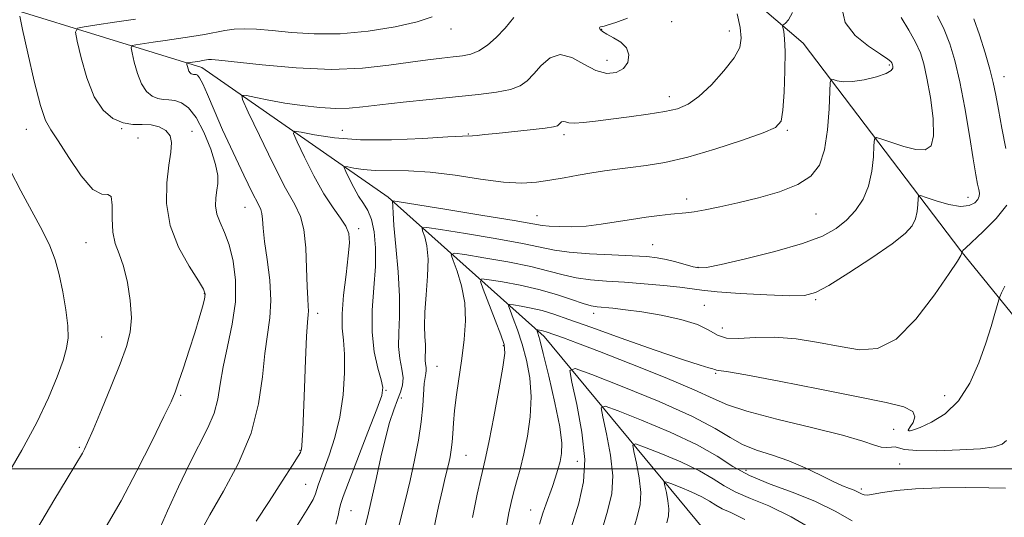
# Model space of a CAD drawing. Extents: x 2064800 to 2067700, y 337300 to 340200.
# Drawn here: x 2066226 to 2066446, y 337989 to 338101 of the extents above; entities that cross this region are included whole.
import ezdxf

# ---------------------------------------------------------------- set-up
doc = ezdxf.new("R2010")
doc.units = 0
doc.header["$MEASUREMENT"] = 0
for name, color, linetype, lineweight in [('32000', 7, 'Continuous', 0), ('DTM HARD BREAKLINE', 7, 'Continuous', 0), ('DTM SPOT ELEVATION', 2, 'Continuous', 13), ('INDEX CONTOUR', 41, 'Continuous', 13), ('INTERMEDIATE CONTOUR', 44, 'Continuous', 0)]:
    doc.layers.add(name, color=color, linetype=linetype, lineweight=lineweight)

msp = doc.modelspace()

# ---------------------------------------------------------------- linework, layer by layer
at = {"layer": '32000', "flags": 128}
msp.add_lwpolyline([(2065000, 338000), (2067500, 338000)], dxfattribs=at)
at = {"layer": 'DTM HARD BREAKLINE'}
for points in [[(2066796.7, 337855.56, 1117.51), (2066759.08, 337877.83, 1132.44), (2066711.28, 337899.15, 1145.16), (2066642.14, 337920.73, 1154.22), (2066578.94, 337932.12, 1162.84), (2066526.56, 337954.45, 1172.65), (2066484.79, 337989.7, 1180.51), (2066436.72, 338048.92, 1192.06), (2066401.38, 338095.52, 1199.22), (2066342.11, 338146.2, 1209.05), (2066281.72, 338160.97, 1217.33), (2066198.6, 338177.62, 1226.43)], [(2066201.95, 338109.98, 1215.72), (2066266.51, 338090.01, 1205.46), (2066308.3, 338060.94, 1198.26), (2066343.3, 338029.7, 1187.47), (2066379.25, 337986.28, 1177.44), (2066397.42, 337934.55, 1168.96), (2066427.2, 337892.96, 1158.55), (2066467.37, 337857.71, 1146.58), (2066522.89, 337820.41, 1134.43), (2066550.27, 337777.83, 1125.33), (2066559.97, 337755.45, 1124.95)]]:
    msp.add_polyline3d(points, dxfattribs=at)
at = {"layer": 'DTM SPOT ELEVATION'}
for p in [(2066371.89, 338100.32, 1202.9), (2066322.41, 338098.7, 1207.4), (2066356.2, 338098.57, 1203.9), (2066384.83, 338098.19, 1202.6), (2066357.37, 338091.65, 1204.7), (2066420.7, 338090.59, 1198.2), (2066446.41, 338087.96, 1191.3), (2066371.37, 338083.53, 1202.6), (2066227.16, 338076.2, 1212.7), (2066248.58, 338076.35, 1210.1), (2066298.03, 338075.93, 1202.9), (2066397.79, 338075.93, 1199.8), (2066252.21, 338074.23, 1211.3), (2066264.31, 338075.71, 1209.4), (2066326.3, 338075.15, 1202.1), (2066347.7, 338074.96, 1201.6), (2066375.21, 338060.52, 1198.5), (2066438.29, 338060.94, 1194.7), (2066276.2, 338058.7, 1206.8), (2066341.65, 338056.84, 1198.8), (2066404.23, 338057.16, 1197.1), (2066301.72, 338053.88, 1201.6), (2066240.55, 338050.73, 1212.9), (2066367.57, 338050.33, 1196.9), (2066377.76, 338045.2, 1196.1), (2066267.12, 338039.29, 1210.1), (2066379.17, 338036.7, 1192.8), (2066404.13, 338037.94, 1193.8), (2066292.53, 338034.91, 1203.5), (2066354.36, 338034.9, 1191.5), (2066244.1, 338029.56, 1212.9), (2066383.26, 338031.59, 1193.1), (2066334.14, 338027.67, 1192.2), (2066319.26, 338023, 1195.1), (2066381.71, 338021.43, 1189.8), (2066261.8, 338016.5, 1209.8), (2066307.79, 338017.64, 1199.9), (2066433.09, 338016.46, 1190.8), (2066311.25, 338015.93, 1197.5), (2066421.66, 338008.9, 1188.9), (2066424.96, 338008.72, 1190.1), (2066239.04, 338004.84, 1212.2), (2066288.5, 338004.19, 1204.1), (2066325.77, 338003.08, 1193.1), (2066350.75, 338001.74, 1187.1), (2066422.96, 338001.15, 1186.9), (2066388.51, 337999.73, 1184.8), (2066289.77, 337996.52, 1202.9), (2066414.42, 337995.52, 1186.3), (2066299.94, 337990.62, 1199.1), (2066340.25, 337990.82, 1188.8)]:
    msp.add_point(p, dxfattribs=at)
at = {"layer": 'INDEX CONTOUR'}
for points in [[(2066296.556, 337987.596, 1200), (2066297.098, 337989.601, 1200), (2066297.407, 337991.123, 1200), (2066297.666, 337992.244, 1200), (2066298.209, 337993.827, 1200), (2066299.398, 337996.931, 1200), (2066303.772, 338008.219, 1200), (2066305.762, 338013.41, 1200), (2066306.854, 338016.496, 1200), (2066307.112, 338018.253, 1200), (2066306.744, 338019.958, 1200), (2066305.986, 338022.635, 1200), (2066305.177, 338026.295, 1200), (2066304.679, 338030.698, 1200), (2066304.735, 338035.581, 1200), (2066305.11, 338040.599, 1200), (2066305.448, 338045.387, 1200), (2066305.462, 338049.628, 1200), (2066305.143, 338053.185, 1200), (2066304.548, 338055.968, 1200), (2066303.736, 338057.979, 1200), (2066302.764, 338059.572, 1200), (2066301.685, 338061.194, 1200), (2066300.573, 338063.142, 1200), (2066299.559, 338065.128, 1200), (2066298.794, 338066.718, 1200), (2066298.415, 338067.587, 1200), (2066298.531, 338067.85, 1200), (2066299.242, 338067.731, 1200), (2066300.628, 338067.442, 1200), (2066302.689, 338067.13, 1200), (2066305.409, 338066.932, 1200), (2066312.865, 338066.888, 1200), (2066317.724, 338066.596, 1200), (2066323.298, 338065.884, 1200), (2066329.013, 338065.009, 1200), (2066334.162, 338064.33, 1200), (2066338.241, 338064.119, 1200), (2066341.548, 338064.31, 1200), (2066344.584, 338064.749, 1200), (2066347.734, 338065.298, 1200), (2066350.932, 338065.873, 1200), (2066354, 338066.402, 1200), (2066356.832, 338066.838, 1200), (2066359.624, 338067.216, 1200), (2066362.644, 338067.59, 1200), (2066366.151, 338068.046, 1200), (2066370.367, 338068.766, 1200), (2066375.504, 338069.956, 1200), (2066381.544, 338071.711, 1200), (2066387.556, 338073.679, 1200), (2066392.38, 338075.392, 1200), (2066395.178, 338076.61, 1200), (2066396.4, 338077.999, 1200), (2066396.82, 338080.448, 1200), (2066397.073, 338084.5, 1200), (2066397.249, 338089.288, 1200), (2066397.297, 338093.601, 1200), (2066397.194, 338096.499, 1200), (2066397.005, 338098.144, 1200), (2066396.732, 338099.379, 1200), (2066396.775, 338099.566, 1200), (2066396.989, 338099.696, 1200), (2066397.411, 338099.967, 1200), (2066398.068, 338100.732, 1200), (2066398.992, 338102.382, 1200)], [(2066245.08, 337987.096, 1210), (2066248.4, 337992.842, 1210), (2066251.976, 337999.582, 1210), (2066255.362, 338006.299, 1210), (2066258.027, 338011.743, 1210), (2066259.623, 338015.089, 1210), (2066260.531, 338017.217, 1210), (2066261.314, 338019.432, 1210), (2066262.4, 338022.702, 1210), (2066263.683, 338026.65, 1210), (2066264.925, 338030.557, 1210), (2066265.927, 338033.824, 1210), (2066266.658, 338036.331, 1210), (2066267.127, 338038.078, 1210), (2066267.296, 338039.189, 1210), (2066266.934, 338040.308, 1210), (2066265.765, 338042.209, 1210), (2066263.684, 338045.453, 1210), (2066261.307, 338049.754, 1210), (2066259.422, 338054.616, 1210), (2066258.614, 338059.563, 1210), (2066258.65, 338064.192, 1210), (2066259.092, 338068.123, 1210), (2066259.536, 338071.078, 1210), (2066259.719, 338073.201, 1210), (2066259.415, 338074.744, 1210), (2066258.464, 338075.906, 1210), (2066256.986, 338076.713, 1210), (2066255.171, 338077.143, 1210), (2066253.181, 338077.235, 1210), (2066251.066, 338077.275, 1210), (2066248.849, 338077.611, 1210), (2066246.574, 338078.579, 1210), (2066244.368, 338080.449, 1210), (2066242.375, 338083.482, 1210), (2066240.721, 338087.706, 1210), (2066239.452, 338092.229, 1210), (2066238.591, 338095.931, 1210), (2066238.216, 338097.995, 1210), (2066238.615, 338098.839, 1210), (2066240.132, 338099.186, 1210), (2066242.99, 338099.627, 1210), (2066246.953, 338100.224, 1210), (2066251.658, 338100.914, 1210)], [(2066334.851, 337987.281, 1190), (2066335.355, 337990.153, 1190), (2066335.852, 337992.48, 1190), (2066336.414, 337994.68, 1190), (2066337.093, 337997.124, 1190), (2066337.87, 337999.982, 1190), (2066338.703, 338003.379, 1190), (2066339.526, 338007.368, 1190), (2066340.157, 338011.725, 1190), (2066340.383, 338016.157, 1190), (2066340.061, 338020.408, 1190), (2066339.315, 338024.375, 1190), (2066338.333, 338027.994, 1190), (2066337.299, 338031.182, 1190), (2066336.357, 338033.783, 1190), (2066335.645, 338035.623, 1190), (2066335.305, 338036.602, 1190), (2066335.501, 338036.911, 1190), (2066336.4, 338036.814, 1190), (2066338.09, 338036.532, 1190), (2066340.341, 338036.098, 1190), (2066342.844, 338035.505, 1190), (2066345.472, 338034.709, 1190), (2066348.837, 338033.534, 1190), (2066353.733, 338031.772, 1190), (2066360.538, 338029.353, 1190), (2066367.961, 338026.75, 1190), (2066374.292, 338024.579, 1190), (2066378.247, 338023.29, 1190), (2066380.231, 338022.702, 1190), (2066381.076, 338022.475, 1190), (2066381.496, 338022.326, 1190), (2066381.737, 338022.211, 1190), (2066381.931, 338022.148, 1190), (2066382.393, 338022.102, 1190), (2066384.166, 338021.841, 1190), (2066388.475, 338021.081, 1190), (2066395.984, 338019.658, 1190), (2066405.1, 338017.886, 1190), (2066413.668, 338016.202, 1190), (2066419.953, 338014.922, 1190), (2066423.911, 338013.901, 1190), (2066425.92, 338012.877, 1190), (2066426.405, 338011.671, 1190), (2066425.983, 338010.446, 1190), (2066425.319, 338009.45, 1190), (2066424.948, 338008.865, 1190), (2066424.887, 338008.609, 1190), (2066425.024, 338008.531, 1190), (2066425.321, 338008.538, 1190), (2066426.056, 338008.748, 1190), (2066427.581, 338009.329, 1190), (2066430.093, 338010.461, 1190), (2066433.163, 338012.363, 1190), (2066436.206, 338015.264, 1190), (2066438.748, 338019.242, 1190), (2066440.759, 338023.781, 1190), (2066442.319, 338028.211, 1190), (2066443.501, 338031.968, 1190), (2066444.347, 338034.875, 1190), (2066445.195, 338037.956, 1190), (2066445.444, 338038.641, 1190), (2066445.851, 338039.502, 1190), (2066446.573, 338041, 1190)], [(2066370.768, 337987.949, 1180), (2066371.133, 337989.495, 1180), (2066371.221, 337991.029, 1180), (2066371.025, 337992.855, 1180), (2066370.678, 337994.713, 1180), (2066370.345, 337996.198, 1180), (2066370.214, 337996.994, 1180), (2066370.563, 337997.131, 1180), (2066371.689, 337996.729, 1180), (2066373.738, 337995.915, 1180), (2066376.247, 337994.862, 1180), (2066378.597, 337993.76, 1180), (2066380.345, 337992.756, 1180), (2066381.733, 337991.862, 1180), (2066383.176, 337991.057, 1180), (2066385.133, 337990.204, 1180), (2066388.238, 337988.704, 1180)]]:
    msp.add_polyline3d(points, dxfattribs=at)
at = {"layer": 'INTERMEDIATE CONTOUR'}
for points in [[(2066301.976, 337982.526, 1198), (2066303.641, 337989.166, 1198), (2066304.659, 337993.447, 1198), (2066305.683, 337998.062, 1198), (2066306.69, 338002.664, 1198), (2066307.678, 338006.879, 1198), (2066308.636, 338010.408, 1198), (2066309.54, 338013.252, 1198), (2066310.36, 338015.488, 1198), (2066311.054, 338017.232, 1198), (2066311.521, 338018.765, 1198), (2066311.647, 338020.407, 1198), (2066311.384, 338022.417, 1198), (2066310.955, 338024.799, 1198), (2066310.649, 338027.498, 1198), (2066310.66, 338030.518, 1198), (2066310.81, 338034.131, 1198), (2066310.829, 338038.673, 1198), (2066310.526, 338044.233, 1198), (2066310.043, 338049.919, 1198), (2066309.608, 338054.594, 1198), (2066309.389, 338057.421, 1198), (2066309.331, 338058.778, 1198), (2066309.331, 338059.343, 1198), (2066309.299, 338059.683, 1198), (2066309.242, 338059.923, 1198), (2066309.188, 338060.075, 1198), (2066309.358, 338060.121, 1198), (2066310.756, 338059.923, 1198), (2066321.435, 338058.203, 1198), (2066329.546, 338056.882, 1198), (2066336.542, 338055.72, 1198), (2066342.831, 338054.634, 1198), (2066344.417, 338054.461, 1198), (2066346.629, 338054.345, 1198), (2066349.482, 338054.327, 1198), (2066352.703, 338054.488, 1198), (2066356.054, 338054.875, 1198), (2066359.45, 338055.406, 1198), (2066362.844, 338055.969, 1198), (2066366.155, 338056.463, 1198), (2066369.174, 338056.856, 1198), (2066371.658, 338057.128, 1198), (2066375.067, 338057.422, 1198), (2066376.894, 338057.661, 1198), (2066379.402, 338058.104, 1198), (2066382.669, 338058.772, 1198), (2066386.687, 338059.671, 1198), (2066391.334, 338060.803, 1198), (2066396.041, 338062.17, 1198), (2066400.125, 338063.773, 1198), (2066403.064, 338065.671, 1198), (2066404.977, 338068.161, 1198), (2066406.143, 338071.599, 1198), (2066406.819, 338076.093, 1198), (2066407.162, 338080.789, 1198), (2066407.398, 338086.686, 1198), (2066407.593, 338087.4, 1198), (2066408.058, 338087.348, 1198), (2066408.949, 338087.072, 1198), (2066410.37, 338086.845, 1198), (2066412.413, 338086.87, 1198), (2066415.048, 338087.285, 1198), (2066417.766, 338087.964, 1198), (2066419.935, 338088.714, 1198), (2066421.095, 338089.374, 1198), (2066421.472, 338089.911, 1198), (2066421.465, 338090.321, 1198), (2066421.4, 338090.614, 1198), (2066421.329, 338090.838, 1198), (2066421.231, 338091.053, 1198), (2066421.018, 338091.349, 1198), (2066420.324, 338091.931, 1198), (2066418.717, 338093.031, 1198), (2066416.01, 338094.825, 1198), (2066413.004, 338097.244, 1198), (2066410.744, 338100.163, 1198), (2066409.988, 338103.432, 1198)], [(2066229.708, 337986.751, 1212), (2066233.316, 337992.904, 1212), (2066236.298, 337997.878, 1212), (2066239.753, 338003.542, 1212), (2066240.226, 338004.423, 1212), (2066240.925, 338005.942, 1212), (2066242.138, 338008.766, 1212), (2066244.023, 338013.259, 1212), (2066246.218, 338018.583, 1212), (2066248.232, 338023.595, 1212), (2066249.665, 338027.477, 1212), (2066250.478, 338030.667, 1212), (2066250.721, 338033.93, 1212), (2066250.46, 338037.785, 1212), (2066249.821, 338041.841, 1212), (2066248.945, 338045.467, 1212), (2066247.982, 338048.245, 1212), (2066247.124, 338050.585, 1212), (2066246.572, 338053.104, 1212), (2066246.436, 338056.17, 1212), (2066246.443, 338059.138, 1212), (2066246.229, 338061.111, 1212), (2066245.484, 338061.584, 1212), (2066244.117, 338061.62, 1212), (2066242.093, 338062.675, 1212), (2066239.473, 338065.724, 1212), (2066236.697, 338069.83, 1212), (2066234.301, 338073.577, 1212), (2066232.657, 338076.03, 1212), (2066231.49, 338078.186, 1212), (2066230.357, 338081.52, 1212), (2066228.95, 338086.962, 1212), (2066227.481, 338093.241, 1212), (2066226.292, 338098.539, 1212), (2066225.75, 338101.513, 1212)], [(2066256.708, 337985.822, 1208), (2066258.832, 337990.595, 1208), (2066261.266, 337995.988, 1208), (2066263.737, 338001.184, 1208), (2066267.885, 338009.217, 1208), (2066269.266, 338012.486, 1208), (2066270.088, 338015.667, 1208), (2066270.639, 338019.051, 1208), (2066271.293, 338022.925, 1208), (2066272.29, 338027.469, 1208), (2066273.347, 338032.443, 1208), (2066274.05, 338037.498, 1208), (2066274.085, 338042.309, 1208), (2066273.555, 338046.638, 1208), (2066272.664, 338050.266, 1208), (2066271.617, 338053.066, 1208), (2066270.629, 338055.262, 1208), (2066269.908, 338057.169, 1208), (2066269.609, 338059.034, 1208), (2066269.639, 338060.841, 1208), (2066269.852, 338062.508, 1208), (2066270.08, 338064.044, 1208), (2066270.088, 338065.822, 1208), (2066269.624, 338068.306, 1208), (2066268.521, 338071.743, 1208), (2066266.965, 338075.523, 1208), (2066265.228, 338078.81, 1208), (2066263.539, 338080.971, 1208), (2066261.955, 338082.142, 1208), (2066260.491, 338082.652, 1208), (2066259.149, 338082.815, 1208), (2066257.881, 338082.879, 1208), (2066256.629, 338083.074, 1208), (2066255.357, 338083.614, 1208), (2066254.122, 338084.661, 1208), (2066253.007, 338086.358, 1208), (2066252.082, 338088.721, 1208), (2066251.372, 338091.252, 1208), (2066250.89, 338093.322, 1208), (2066250.68, 338094.477, 1208), (2066250.904, 338094.95, 1208), (2066251.752, 338095.144, 1208), (2066255.6, 338095.729, 1208), (2066258.308, 338096.125, 1208), (2066261.29, 338096.547, 1208), (2066264.307, 338096.993, 1208), (2066267.102, 338097.462, 1208), (2066271.648, 338098.369, 1208), (2066273.761, 338098.658, 1208), (2066276.068, 338098.745, 1208), (2066278.818, 338098.633, 1208), (2066282.264, 338098.338, 1208), (2066286.595, 338097.918, 1208), (2066291.743, 338097.593, 1208), (2066297.576, 338097.622, 1208), (2066303.847, 338098.183, 1208), (2066309.861, 338099.137, 1208), (2066314.808, 338100.26, 1208), (2066318.135, 338101.389, 1208)], [(2066266.117, 337985.763, 1206), (2066268.305, 337989.739, 1206), (2066271.375, 337995.04, 1206), (2066274.735, 338001.33, 1206), (2066277.561, 338008.025, 1206), (2066279.252, 338014.587, 1206), (2066280.105, 338020.647, 1206), (2066280.641, 338025.88, 1206), (2066281.797, 338033.882, 1206), (2066282.019, 338037.802, 1206), (2066281.744, 338042.319, 1206), (2066281.175, 338046.964, 1206), (2066280.611, 338051.043, 1206), (2066280.276, 338054.024, 1206), (2066280.11, 338056.012, 1206), (2066279.978, 338057.279, 1206), (2066279.727, 338058.183, 1206), (2066279.119, 338059.433, 1206), (2066277.895, 338061.832, 1206), (2066275.916, 338065.888, 1206), (2066273.523, 338070.953, 1206), (2066271.179, 338076.088, 1206), (2066269.258, 338080.496, 1206), (2066267.796, 338083.948, 1206), (2066266.739, 338086.357, 1206), (2066266.027, 338087.712, 1206), (2066265.561, 338088.29, 1206), (2066265.23, 338088.446, 1206), (2066264.945, 338088.48, 1206), (2066264.676, 338088.494, 1206), (2066264.409, 338088.535, 1206), (2066264.139, 338088.65, 1206), (2066263.876, 338088.873, 1206), (2066263.639, 338089.234, 1206), (2066263.443, 338089.736, 1206), (2066263.292, 338090.274, 1206), (2066263.189, 338090.714, 1206), (2066263.145, 338090.96, 1206), (2066263.192, 338091.06, 1206), (2066263.373, 338091.101, 1206), (2066266.042, 338091.495, 1206), (2066266.636, 338091.594, 1206), (2066267.602, 338091.787, 1206), (2066268.052, 338091.848, 1206), (2066268.692, 338091.849, 1206), (2066270.327, 338091.701, 1206), (2066280.016, 338090.622, 1206), (2066287.681, 338089.942, 1206), (2066295.564, 338089.613, 1206), (2066302.554, 338089.876, 1206), (2066308.462, 338090.528, 1206), (2066313.332, 338091.25, 1206), (2066317.232, 338091.793, 1206), (2066320.337, 338092.16, 1206), (2066322.848, 338092.417, 1206), (2066324.961, 338092.655, 1206), (2066326.844, 338093.052, 1206), (2066328.662, 338093.807, 1206), (2066330.547, 338095.071, 1206), (2066332.502, 338096.798, 1206), (2066334.5, 338098.891, 1206), (2066336.506, 338101.238, 1206)], [(2066278.669, 337988.259, 1204), (2066281.598, 337992.736, 1204), (2066284.513, 337997.232, 1204), (2066286.828, 338000.83, 1204), (2066288.121, 338002.869, 1204), (2066288.627, 338003.706, 1204), (2066288.747, 338003.956, 1204), (2066288.811, 338004.153, 1204), (2066288.882, 338004.522, 1204), (2066288.956, 338005.212, 1204), (2066289.034, 338006.437, 1204), (2066289.136, 338008.691, 1204), (2066289.511, 338018.173, 1204), (2066289.769, 338024.418, 1204), (2066290.024, 338029.725, 1204), (2066290.236, 338032.952, 1204), (2066290.379, 338034.579, 1204), (2066290.428, 338035.488, 1204), (2066290.371, 338036.494, 1204), (2066290.254, 338038.14, 1204), (2066290.128, 338040.901, 1204), (2066290.02, 338044.997, 1204), (2066289.829, 338049.625, 1204), (2066289.424, 338053.728, 1204), (2066288.663, 338056.642, 1204), (2066287.357, 338059.291, 1204), (2066285.304, 338062.992, 1204), (2066282.463, 338068.563, 1204), (2066279.425, 338074.801, 1204), (2066276.941, 338080.002, 1204), (2066275.623, 338082.882, 1204), (2066275.526, 338083.857, 1204), (2066276.569, 338083.759, 1204), (2066278.644, 338083.302, 1204), (2066281.562, 338082.707, 1204), (2066285.114, 338082.074, 1204), (2066289.051, 338081.501, 1204), (2066293.008, 338081.068, 1204), (2066296.582, 338080.853, 1204), (2066299.576, 338080.91, 1204), (2066302.592, 338081.2, 1204), (2066306.436, 338081.664, 1204), (2066311.633, 338082.239, 1204), (2066317.6, 338082.855, 1204), (2066328.535, 338083.956, 1204), (2066332.624, 338084.471, 1204), (2066335.722, 338085.086, 1204), (2066337.888, 338085.905, 1204), (2066339.48, 338087.034, 1204), (2066340.935, 338088.58, 1204), (2066342.617, 338090.509, 1204), (2066344.6, 338092.219, 1204), (2066346.894, 338092.965, 1204), (2066349.472, 338092.274, 1204), (2066352.188, 338090.766, 1204), (2066354.867, 338089.334, 1204), (2066357.339, 338088.696, 1204), (2066359.452, 338088.891, 1204), (2066361.058, 338089.779, 1204), (2066362.025, 338091.196, 1204), (2066362.276, 338092.859, 1204), (2066361.742, 338094.456, 1204), (2066360.451, 338095.741, 1204), (2066358.807, 338096.728, 1204), (2066357.309, 338097.498, 1204), (2066356.343, 338098.116, 1204), (2066355.862, 338098.589, 1204), (2066355.71, 338098.908, 1204), (2066355.751, 338099.08, 1204), (2066355.94, 338099.158, 1204), (2066356.249, 338099.207, 1204), (2066356.717, 338099.306, 1204), (2066357.625, 338099.576, 1204), (2066359.316, 338100.15, 1204), (2066361.965, 338101.086, 1204)], [(2066287.877, 337987.358, 1202), (2066290.143, 337990.899, 1202), (2066291.454, 337993.143, 1202), (2066292.041, 337994.445, 1202), (2066292.616, 337996.369, 1202), (2066293.118, 337997.824, 1202), (2066295.076, 338003.106, 1202), (2066296.352, 338007.045, 1202), (2066297.462, 338011.644, 1202), (2066298.177, 338016.658, 1202), (2066298.5, 338021.562, 1202), (2066298.5, 338025.759, 1202), (2066298.27, 338028.899, 1202), (2066298.018, 338031.615, 1202), (2066297.981, 338034.789, 1202), (2066298.316, 338039, 1202), (2066298.859, 338043.63, 1202), (2066299.367, 338047.763, 1202), (2066299.617, 338050.72, 1202), (2066299.48, 338052.784, 1202), (2066298.843, 338054.474, 1202), (2066297.635, 338056.284, 1202), (2066295.941, 338058.577, 1202), (2066293.886, 338061.688, 1202), (2066291.634, 338065.732, 1202), (2066289.507, 338069.95, 1202), (2066287.868, 338073.361, 1202), (2066287.053, 338075.227, 1202), (2066287.303, 338075.791, 1202), (2066288.831, 338075.537, 1202), (2066291.809, 338074.915, 1202), (2066296.239, 338074.246, 1202), (2066302.085, 338073.818, 1202), (2066309.082, 338073.832, 1202), (2066316.076, 338074.128, 1202), (2066321.685, 338074.456, 1202), (2066324.932, 338074.626, 1202), (2066327.245, 338074.712, 1202), (2066328.25, 338074.808, 1202), (2066329.897, 338074.992, 1202), (2066332.507, 338075.273, 1202), (2066340.169, 338076.06, 1202), (2066343.484, 338076.433, 1202), (2066345.407, 338076.721, 1202), (2066346.248, 338076.964, 1202), (2066346.572, 338077.23, 1202), (2066346.854, 338077.552, 1202), (2066347.183, 338077.837, 1202), (2066347.566, 338077.962, 1202), (2066348.039, 338077.852, 1202), (2066348.798, 338077.648, 1202), (2066350.074, 338077.538, 1202), (2066352.062, 338077.667, 1202), (2066354.793, 338078.004, 1202), (2066358.259, 338078.47, 1202), (2066362.353, 338079.004, 1202), (2066366.574, 338079.572, 1202), (2066370.321, 338080.157, 1202), (2066373.188, 338080.8, 1202), (2066375.542, 338081.806, 1202), (2066377.944, 338083.531, 1202), (2066380.763, 338086.179, 1202), (2066383.601, 338089.284, 1202), (2066385.871, 338092.217, 1202), (2066387.126, 338094.544, 1202), (2066387.487, 338096.627, 1202), (2066387.215, 338099.023, 1202), (2066386.574, 338102.075, 1202)], [(2066310.321, 337985.683, 1196), (2066312.189, 337993.079, 1196), (2066313.226, 337997.413, 1196), (2066314.222, 338001.958, 1196), (2066315.085, 338006.451, 1196), (2066315.724, 338010.601, 1196), (2066316.083, 338014.157, 1196), (2066316.389, 338019.157, 1196), (2066316.57, 338020.547, 1196), (2066316.753, 338021.433, 1196), (2066316.848, 338022.101, 1196), (2066316.801, 338022.791, 1196), (2066316.681, 338023.555, 1196), (2066316.588, 338024.396, 1196), (2066316.591, 338025.333, 1196), (2066316.638, 338026.455, 1196), (2066316.643, 338027.864, 1196), (2066316.56, 338029.677, 1196), (2066316.486, 338032.056, 1196), (2066316.554, 338035.172, 1196), (2066316.836, 338039.065, 1196), (2066317.15, 338043.236, 1196), (2066317.253, 338047.055, 1196), (2066316.98, 338050.013, 1196), (2066316.488, 338052.098, 1196), (2066316.015, 338053.419, 1196), (2066315.908, 338054.081, 1196), (2066316.95, 338054.15, 1196), (2066320.035, 338053.686, 1196), (2066325.61, 338052.781, 1196), (2066332.328, 338051.654, 1196), (2066338.398, 338050.559, 1196), (2066345.61, 338049.061, 1196), (2066348.92, 338048.598, 1196), (2066353.429, 338048.256, 1196), (2066358.48, 338047.999, 1196), (2066363.019, 338047.799, 1196), (2066366.273, 338047.618, 1196), (2066368.592, 338047.382, 1196), (2066370.606, 338047.009, 1196), (2066372.783, 338046.456, 1196), (2066376.706, 338045.332, 1196), (2066377.995, 338045.075, 1196), (2066379.692, 338045.211, 1196), (2066382.938, 338045.872, 1196), (2066388.419, 338047.126, 1196), (2066395.019, 338048.771, 1196), (2066401.169, 338050.544, 1196), (2066405.665, 338052.244, 1196), (2066408.758, 338053.951, 1196), (2066411.064, 338055.811, 1196), (2066413.073, 338057.959, 1196), (2066414.775, 338060.477, 1196), (2066416.034, 338063.434, 1196), (2066416.767, 338066.787, 1196), (2066417.099, 338070.039, 1196), (2066417.212, 338072.581, 1196), (2066417.319, 338073.953, 1196), (2066417.784, 338074.308, 1196), (2066419.007, 338073.95, 1196), (2066421.216, 338073.186, 1196), (2066423.959, 338072.323, 1196), (2066426.621, 338071.676, 1196), (2066428.68, 338071.579, 1196), (2066430.014, 338072.453, 1196), (2066430.6, 338074.741, 1196), (2066430.469, 338078.633, 1196), (2066429.871, 338083.294, 1196), (2066429.111, 338087.632, 1196), (2066428.405, 338090.849, 1196), (2066427.624, 338093.313, 1196), (2066426.546, 338095.684, 1196), (2066425.044, 338098.425, 1196), (2066423.351, 338101.214, 1196)], [(2066318.552, 337986.593, 1194), (2066319.591, 337991.548, 1194), (2066320.465, 337995.41, 1194), (2066321.096, 337998.075, 1194), (2066321.877, 338001.321, 1194), (2066322.186, 338002.754, 1194), (2066322.455, 338004.304, 1194), (2066322.656, 338006.015, 1194), (2066322.783, 338007.951, 1194), (2066322.922, 338010.259, 1194), (2066323.178, 338013.109, 1194), (2066323.625, 338016.601, 1194), (2066324.82, 338024.78, 1194), (2066325.363, 338029.024, 1194), (2066325.65, 338033.207, 1194), (2066325.48, 338037.263, 1194), (2066324.751, 338041.083, 1194), (2066323.746, 338044.365, 1194), (2066322.842, 338046.764, 1194), (2066322.458, 338048.04, 1194), (2066323.144, 338048.377, 1194), (2066325.49, 338048.062, 1194), (2066329.783, 338047.359, 1194), (2066335.109, 338046.426, 1194), (2066340.254, 338045.398, 1194), (2066344.298, 338044.398, 1194), (2066347.516, 338043.518, 1194), (2066350.476, 338042.84, 1194), (2066353.665, 338042.411, 1194), (2066357.242, 338042.134, 1194), (2066361.281, 338041.879, 1194), (2066365.737, 338041.546, 1194), (2066370.093, 338041.157, 1194), (2066373.705, 338040.765, 1194), (2066378.622, 338040.077, 1194), (2066382.04, 338039.737, 1194), (2066387.257, 338039.379, 1194), (2066393.205, 338039.062, 1194), (2066398.357, 338038.863, 1194), (2066401.682, 338038.913, 1194), (2066404.119, 338039.553, 1194), (2066407.099, 338041.18, 1194), (2066411.6, 338043.99, 1194), (2066416.775, 338047.376, 1194), (2066421.326, 338050.527, 1194), (2066424.258, 338052.841, 1194), (2066425.813, 338054.544, 1194), (2066426.535, 338056.066, 1194), (2066426.895, 338057.717, 1194), (2066427.059, 338059.319, 1194), (2066427.114, 338060.57, 1194), (2066427.202, 338061.234, 1194), (2066427.673, 338061.323, 1194), (2066428.932, 338060.914, 1194), (2066431.205, 338060.136, 1194), (2066433.995, 338059.327, 1194), (2066436.629, 338058.877, 1194), (2066438.57, 338059.062, 1194), (2066439.825, 338059.692, 1194), (2066440.535, 338060.468, 1194), (2066440.84, 338061.163, 1194), (2066440.86, 338061.854, 1194), (2066440.711, 338062.694, 1194), (2066440.474, 338063.908, 1194), (2066440.098, 338065.999, 1194), (2066439.498, 338069.54, 1194), (2066438.624, 338074.819, 1194), (2066437.566, 338080.976, 1194), (2066436.449, 338086.859, 1194), (2066435.359, 338091.587, 1194), (2066434.226, 338095.336, 1194), (2066432.939, 338098.546, 1194), (2066431.461, 338101.593, 1194)], [(2066446.794, 338071.89, 1192), (2066445.906, 338076.457, 1192), (2066445.116, 338080.628, 1192), (2066444.516, 338083.869, 1192), (2066443.954, 338086.637, 1192), (2066443.216, 338089.642, 1192), (2066442.153, 338093.362, 1192), (2066440.888, 338097.359, 1192), (2066439.603, 338100.965, 1192)], [(2066222.643, 337998.182, 1214), (2066226.141, 338004.21, 1214), (2066229.498, 338010.397, 1214), (2066232.157, 338015.966, 1214), (2066234.093, 338020.66, 1214), (2066235.409, 338024.355, 1214), (2066236.202, 338027.072, 1214), (2066236.534, 338029.407, 1214), (2066236.456, 338032.102, 1214), (2066236.03, 338035.67, 1214), (2066235.352, 338039.713, 1214), (2066234.526, 338043.607, 1214), (2066233.602, 338046.926, 1214), (2066232.41, 338050.044, 1214), (2066230.724, 338053.536, 1214), (2066228.437, 338057.786, 1214), (2066225.905, 338062.409, 1214), (2066223.6, 338066.828, 1214)], [(2066327.187, 337989.104, 1192), (2066328.244, 337994.339, 1192), (2066329.069, 337997.975, 1192), (2066329.668, 338000.453, 1192), (2066330.219, 338002.831, 1192), (2066330.944, 338006.323, 1192), (2066331.977, 338011.667, 1192), (2066333.1, 338017.721, 1192), (2066334.007, 338022.867, 1192), (2066334.436, 338025.985, 1192), (2066334.307, 338027.937, 1192), (2066333.584, 338030.082, 1192), (2066332.311, 338033.372, 1192), (2066329.593, 338040.306, 1192), (2066328.985, 338042.058, 1192), (2066329.335, 338042.611, 1192), (2066330.945, 338042.438, 1192), (2066333.957, 338041.937, 1192), (2066337.891, 338041.199, 1192), (2066342.109, 338040.237, 1192), (2066346.045, 338039.1, 1192), (2066349.421, 338037.975, 1192), (2066352.03, 338037.082, 1192), (2066353.793, 338036.575, 1192), (2066355.139, 338036.347, 1192), (2066358.711, 338036.037, 1192), (2066361.544, 338035.724, 1192), (2066365.173, 338035.221, 1192), (2066369.513, 338034.485, 1192), (2066373.935, 338033.53, 1192), (2066377.672, 338032.385, 1192), (2066380.22, 338031.123, 1192), (2066382.112, 338030.002, 1192), (2066384.143, 338029.325, 1192), (2066386.956, 338029.271, 1192), (2066390.585, 338029.509, 1192), (2066394.913, 338029.586, 1192), (2066399.774, 338029.164, 1192), (2066404.816, 338028.368, 1192), (2066409.638, 338027.442, 1192), (2066413.965, 338026.734, 1192), (2066418.029, 338027.01, 1192), (2066422.19, 338029.142, 1192), (2066426.633, 338033.573, 1192), (2066430.833, 338039.031, 1192), (2066434.099, 338043.817, 1192), (2066435.937, 338046.64, 1192), (2066436.677, 338047.858, 1192), (2066436.852, 338048.232, 1192), (2066437.067, 338048.824, 1192), (2066437.175, 338048.972, 1192), (2066437.725, 338049.52, 1192), (2066441.709, 338053.227, 1192), (2066444.643, 338056.197, 1192), (2066447.028, 338059.191, 1192)], [(2066342.271, 337987.619, 1188), (2066343.011, 337990.096, 1188), (2066343.73, 337992.203, 1188), (2066345.127, 337996.046, 1188), (2066345.77, 337997.969, 1188), (2066346.348, 337999.871, 1188), (2066346.837, 338001.673, 1188), (2066347.186, 338003.436, 1188), (2066347.227, 338005.775, 1188), (2066346.759, 338009.446, 1188), (2066345.686, 338014.83, 1188), (2066344.322, 338020.813, 1188), (2066343.083, 338025.907, 1188), (2066342.287, 338028.992, 1188), (2066341.876, 338030.428, 1188), (2066341.625, 338031.146, 1188), (2066341.666, 338031.211, 1188), (2066341.854, 338031.19, 1188), (2066342.209, 338031.131, 1188), (2066342.68, 338031.04, 1188), (2066343.204, 338030.916, 1188), (2066343.763, 338030.746, 1188), (2066347.602, 338029.376, 1188), (2066350.733, 338028.22, 1188), (2066355.709, 338026.328, 1188), (2066362.733, 338023.596, 1188), (2066370.407, 338020.527, 1188), (2066376.934, 338017.78, 1188), (2066381.147, 338015.824, 1188), (2066384.413, 338014.371, 1188), (2066388.728, 338012.945, 1188), (2066395.43, 338011.199, 1188), (2066403.22, 338009.309, 1188), (2066410.141, 338007.572, 1188), (2066414.706, 338006.241, 1188), (2066417.324, 338005.353, 1188), (2066418.874, 338004.896, 1188), (2066420.091, 338004.818, 1188), (2066421.121, 338004.916, 1188), (2066421.964, 338004.945, 1188), (2066422.746, 338004.734, 1188), (2066424.105, 338004.404, 1188), (2066426.804, 338004.142, 1188), (2066431.258, 338004.099, 1188), (2066436.481, 338004.256, 1188), (2066441.136, 338004.553, 1188), (2066444.206, 338004.956, 1188), (2066445.951, 338005.528, 1188), (2066446.945, 338006.361, 1188)], [(2066349.323, 337986.817, 1186), (2066351.021, 337992.353, 1186), (2066352.126, 337997.092, 1186), (2066352.402, 338002.159, 1186), (2066351.748, 338008.267, 1186), (2066350.587, 338014.478, 1186), (2066349.473, 338019.444, 1186), (2066349.038, 338022.104, 1186), (2066350.203, 338022.564, 1186), (2066353.966, 338021.217, 1186), (2066360.8, 338018.514, 1186), (2066369.052, 338015.13, 1186), (2066376.544, 338011.795, 1186), (2066381.655, 338009.095, 1186), (2066385.007, 338007.033, 1186), (2066387.78, 338005.465, 1186), (2066390.921, 338004.231, 1186), (2066394.452, 338003.101, 1186), (2066398.161, 338001.826, 1186), (2066401.829, 338000.253, 1186), (2066405.214, 337998.599, 1186), (2066408.066, 337997.177, 1186), (2066410.205, 337996.22, 1186), (2066411.728, 337995.631, 1186), (2066412.798, 337995.236, 1186), (2066413.568, 337994.893, 1186), (2066414.589, 337994.344, 1186), (2066415.046, 337994.185, 1186), (2066415.765, 337994.161, 1186), (2066417.041, 337994.329, 1186), (2066419.144, 337994.708, 1186), (2066422.263, 337995.176, 1186), (2066426.568, 337995.577, 1186), (2066432.031, 337995.789, 1186), (2066437.842, 337995.835, 1186), (2066442.997, 337995.774, 1186), (2066446.739, 337995.674, 1186)], [(2066355.975, 337985.418, 1184), (2066357.516, 337990.557, 1184), (2066358.451, 337994.519, 1184), (2066358.675, 337998.449, 1184), (2066358.174, 338003.13, 1184), (2066357.284, 338007.89, 1184), (2066356.43, 338011.694, 1184), (2066356.096, 338013.734, 1184), (2066356.989, 338014.087, 1184), (2066359.874, 338013.055, 1184), (2066365.125, 338010.969, 1184), (2066371.554, 338008.275, 1184), (2066377.576, 338005.449, 1184), (2066382.056, 338002.874, 1184), (2066385.612, 338000.586, 1184), (2066389.31, 337998.522, 1184), (2066393.924, 337996.613, 1184), (2066399.082, 337994.729, 1184), (2066404.12, 337992.724, 1184), (2066408.52, 337990.527, 1184), (2066412.323, 337988.357, 1184)], [(2066363.071, 337985.681, 1182), (2066364.142, 337989.253, 1182), (2066364.793, 337992.007, 1182), (2066364.948, 337994.739, 1182), (2066364.599, 337997.994, 1182), (2066363.981, 338001.301, 1182), (2066363.388, 338003.947, 1182), (2066363.155, 338005.364, 1182), (2066363.776, 338005.608, 1182), (2066365.781, 338004.892, 1182), (2066369.432, 338003.442, 1182), (2066373.9, 338001.569, 1182), (2066378.087, 337999.604, 1182), (2066381.201, 337997.815, 1182), (2066383.673, 337996.223, 1182), (2066386.243, 337994.789, 1182), (2066389.528, 337993.408, 1182), (2066393.66, 337991.716, 1182), (2066398.647, 337989.285, 1182), (2066404.391, 337985.894, 1182)]]:
    msp.add_polyline3d(points, dxfattribs=at)

doc.saveas('drawing.dxf')
